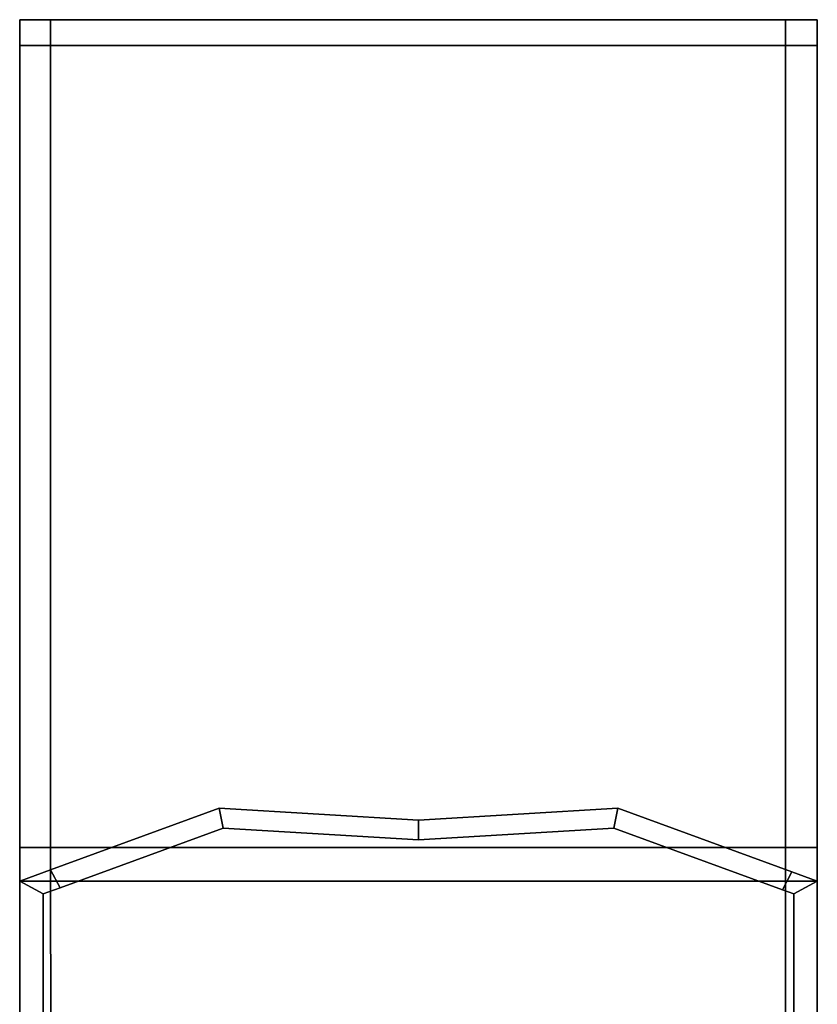
# Model space of a CAD drawing. Extents: x -0.5 to 0.411, y -0.911 to 0.
# Drawn here: x 0.356 to 0.387, y -0.037 to 0 of the extents above; entities that cross this region are included whole.
import ezdxf

# ---------------------------------------------------------------- set-up
doc = ezdxf.new("R2010")
doc.units = 0
doc.layers.add('L47_HINGE', color=7, linetype='CONTINUOUS')

msp = doc.modelspace()

# ---------------------------------------------------------------- linework, layer by layer
at = {"layer": 'L47_HINGE', "color": 254}
for points, invisible_edges in [([(0.3565, 0, 0.01475), (0.357654, 0, 0.013731), (0.3565, 0, 0.013731), (0.3565, 0, 0.01475)], 9), ([(0.357654, 0, 0.013731), (0.3565, 0, 0.01475), (0.357654, 0, 0.01475), (0.357654, 0, 0.013731)], 9), ([(0.3565, 0, 0.013731), (0.357654, 0, 0.000897), (0.3565, 0, 0.000897), (0.3565, 0, 0.013731)], 9), ([(0.357654, 0, 0.000897), (0.3565, 0, 0.013731), (0.357654, 0, 0.013731), (0.357654, 0, 0.000897)], 9), ([(0.3565, 0), (0.357654, -0.000977), (0.3565, -0.000977), (0.3565, 0)], 9), ([(0.357654, -0.000977), (0.3565, 0), (0.357654, 0), (0.357654, -0.000977)], 9), ([(0.3565, 0, 0.015947), (0.357654, 0, 0.01475), (0.3565, 0, 0.01475), (0.3565, 0, 0.015947)], 9), ([(0.357654, 0, 0.01475), (0.3565, 0, 0.015947), (0.357654, 0, 0.015947), (0.357654, 0, 0.01475)], 9), ([(0.3565, 0, 0.000897), (0.357654, 0), (0.3565, 0), (0.3565, 0, 0.000897)], 9), ([(0.357654, 0), (0.3565, 0, 0.000897), (0.357654, 0, 0.000897), (0.357654, 0)], 9), ([(0.3565, 0, 0.01475), (0.3565, -0.000977, 0.013731), (0.3565, -0.000977, 0.01475), (0.3565, 0, 0.01475)], 9), ([(0.3565, -0.000977, 0.013731), (0.3565, 0, 0.01475), (0.3565, 0, 0.013731), (0.3565, -0.000977, 0.013731)], 9), ([(0.3565, 0, 0.013731), (0.3565, -0.000977, 0.000897), (0.3565, -0.000977, 0.013731), (0.3565, 0, 0.013731)], 9), ([(0.3565, -0.000977, 0.000897), (0.3565, 0, 0.013731), (0.3565, 0, 0.000897), (0.3565, -0.000977, 0.000897)], 9), ([(0.3565, 0, 0.015947), (0.3565, -0.000977, 0.01475), (0.3565, -0.000977, 0.015947), (0.3565, 0, 0.015947)], 9), ([(0.3565, -0.000977, 0.01475), (0.3565, 0, 0.015947), (0.3565, 0, 0.01475), (0.3565, -0.000977, 0.01475)], 9), ([(0.3565, 0, 0.000897), (0.3565, -0.000977), (0.3565, -0.000977, 0.000897), (0.3565, 0, 0.000897)], 9), ([(0.3565, -0.000977), (0.3565, 0, 0.000897), (0.3565, 0), (0.3565, -0.000977)], 9), ([(0.3565, 0, 1.985053), (0.3565, -0.000977, 0.015947), (0.3565, -0.000977, 1.985053), (0.3565, 0, 1.985053)], 9), ([(0.3565, -0.000977, 0.015947), (0.3565, 0, 1.985053), (0.3565, 0, 0.015947), (0.3565, -0.000977, 0.015947)], 9), ([(0.3565, 0, 1.985053), (0.357654, 0, 0.015947), (0.3565, 0, 0.015947), (0.3565, 0, 1.985053)], 9), ([(0.357654, 0, 0.015947), (0.3565, 0, 1.985053), (0.357654, 0, 1.985053), (0.357654, 0, 0.015947)], 9), ([(0.3565, 0, 1.987269), (0.357654, 0, 1.98625), (0.3565, 0, 1.98625), (0.3565, 0, 1.987269)], 9), ([(0.357654, 0, 1.98625), (0.3565, 0, 1.987269), (0.357654, 0, 1.987269), (0.357654, 0, 1.98625)], 9), ([(0.3565, 0, 2.000103), (0.357654, 0, 1.987269), (0.3565, 0, 1.987269), (0.3565, 0, 2.000103)], 9), ([(0.357654, 0, 1.987269), (0.3565, 0, 2.000103), (0.357654, 0, 2.000103), (0.357654, 0, 1.987269)], 9), ([(0.357654, -0.000977, 2.001), (0.3565, 0, 2.001), (0.3565, -0.000977, 2.001), (0.357654, -0.000977, 2.001)], 9), ([(0.3565, 0, 2.001), (0.357654, -0.000977, 2.001), (0.357654, 0, 2.001), (0.3565, 0, 2.001)], 9), ([(0.3565, 0, 1.98625), (0.357654, 0, 1.985053), (0.3565, 0, 1.985053), (0.3565, 0, 1.98625)], 9), ([(0.357654, 0, 1.985053), (0.3565, 0, 1.98625), (0.357654, 0, 1.98625), (0.357654, 0, 1.985053)], 9), ([(0.3565, 0, 2.001), (0.357654, 0, 2.000103), (0.3565, 0, 2.000103), (0.3565, 0, 2.001)], 9), ([(0.357654, 0, 2.000103), (0.3565, 0, 2.001), (0.357654, 0, 2.001), (0.357654, 0, 2.000103)], 9), ([(0.3565, 0, 1.987269), (0.3565, -0.000977, 1.98625), (0.3565, -0.000977, 1.987269), (0.3565, 0, 1.987269)], 9), ([(0.3565, -0.000977, 1.98625), (0.3565, 0, 1.987269), (0.3565, 0, 1.98625), (0.3565, -0.000977, 1.98625)], 9), ([(0.3565, 0, 2.000103), (0.3565, -0.000977, 1.987269), (0.3565, -0.000977, 2.000103), (0.3565, 0, 2.000103)], 9), ([(0.3565, -0.000977, 1.987269), (0.3565, 0, 2.000103), (0.3565, 0, 1.987269), (0.3565, -0.000977, 1.987269)], 9), ([(0.3565, 0, 1.98625), (0.3565, -0.000977, 1.985053), (0.3565, -0.000977, 1.98625), (0.3565, 0, 1.98625)], 9), ([(0.3565, -0.000977, 1.985053), (0.3565, 0, 1.98625), (0.3565, 0, 1.985053), (0.3565, -0.000977, 1.985053)], 9), ([(0.3565, 0, 2.001), (0.3565, -0.000977, 2.000103), (0.3565, -0.000977, 2.001), (0.3565, 0, 2.001)], 9), ([(0.3565, -0.000977, 2.000103), (0.3565, 0, 2.001), (0.3565, 0, 2.000103), (0.3565, -0.000977, 2.000103)], 9), ([(0.357654, 0, 0.000897), (0.385309, 0), (0.357654, 0), (0.357654, 0, 0.000897)], 9), ([(0.385309, 0), (0.357654, 0, 0.000897), (0.385309, 0, 0.000897), (0.385309, 0)], 9), ([(0.357654, 0, 0.015947), (0.385309, 0, 0.01475), (0.357654, 0, 0.01475), (0.357654, 0, 0.015947)], 9), ([(0.385309, 0, 0.01475), (0.357654, 0, 0.015947), (0.385309, 0, 0.015947), (0.385309, 0, 0.01475)], 9), ([(0.357654, 0), (0.385309, -0.000977), (0.357654, -0.000977), (0.357654, 0)], 9), ([(0.385309, -0.000977), (0.357654, 0), (0.385309, 0), (0.385309, -0.000977)], 9), ([(0.357654, 0, 0.013731), (0.385309, 0, 0.000897), (0.357654, 0, 0.000897), (0.357654, 0, 0.013731)], 9), ([(0.385309, 0, 0.000897), (0.357654, 0, 0.013731), (0.385309, 0, 0.013731), (0.385309, 0, 0.000897)], 9), ([(0.357654, 0, 0.01475), (0.385309, 0, 0.013731), (0.357654, 0, 0.013731), (0.357654, 0, 0.01475)], 9), ([(0.385309, 0, 0.013731), (0.357654, 0, 0.01475), (0.385309, 0, 0.01475), (0.385309, 0, 0.013731)], 9), ([(0.357654, 0, 1.985053), (0.385309, 0, 0.015947), (0.357654, 0, 0.015947), (0.357654, 0, 1.985053)], 9), ([(0.385309, 0, 0.015947), (0.357654, 0, 1.985053), (0.385309, 0, 1.985053), (0.385309, 0, 0.015947)], 9), ([(0.357654, 0, 2.001), (0.385309, 0, 2.000103), (0.357654, 0, 2.000103), (0.357654, 0, 2.001)], 9), ([(0.385309, 0, 2.000103), (0.357654, 0, 2.001), (0.385309, 0, 2.001), (0.385309, 0, 2.000103)], 9), ([(0.357654, 0, 1.98625), (0.385309, 0, 1.985053), (0.357654, 0, 1.985053), (0.357654, 0, 1.98625)], 9), ([(0.385309, 0, 1.985053), (0.357654, 0, 1.98625), (0.385309, 0, 1.98625), (0.385309, 0, 1.985053)], 9), ([(0.385309, -0.000977, 2.001), (0.357654, 0, 2.001), (0.357654, -0.000977, 2.001), (0.385309, -0.000977, 2.001)], 9), ([(0.357654, 0, 2.001), (0.385309, -0.000977, 2.001), (0.385309, 0, 2.001), (0.357654, 0, 2.001)], 9), ([(0.357654, 0, 2.000103), (0.385309, 0, 1.987269), (0.357654, 0, 1.987269), (0.357654, 0, 2.000103)], 9), ([(0.385309, 0, 1.987269), (0.357654, 0, 2.000103), (0.385309, 0, 2.000103), (0.385309, 0, 1.987269)], 9), ([(0.357654, 0, 1.987269), (0.385309, 0, 1.98625), (0.357654, 0, 1.98625), (0.357654, 0, 1.987269)], 9), ([(0.385309, 0, 1.98625), (0.357654, 0, 1.987269), (0.385309, 0, 1.987269), (0.385309, 0, 1.98625)], 9), ([(0.385309, 0, 0.01475), (0.3865, 0, 0.013731), (0.385309, 0, 0.013731), (0.385309, 0, 0.01475)], 9), ([(0.3865, 0, 0.013731), (0.385309, 0, 0.01475), (0.3865, 0, 0.01475), (0.3865, 0, 0.013731)], 9), ([(0.385309, 0, 0.013731), (0.3865, 0, 0.000897), (0.385309, 0, 0.000897), (0.385309, 0, 0.013731)], 9), ([(0.3865, 0, 0.000897), (0.385309, 0, 0.013731), (0.3865, 0, 0.013731), (0.3865, 0, 0.000897)], 9), ([(0.385309, 0), (0.3865, -0.000977), (0.385309, -0.000977), (0.385309, 0)], 9), ([(0.3865, -0.000977), (0.385309, 0), (0.3865, 0), (0.3865, -0.000977)], 9), ([(0.385309, 0, 0.015947), (0.3865, 0, 0.01475), (0.385309, 0, 0.01475), (0.385309, 0, 0.015947)], 9), ([(0.3865, 0, 0.01475), (0.385309, 0, 0.015947), (0.3865, 0, 0.015947), (0.3865, 0, 0.01475)], 9), ([(0.385309, 0, 0.000897), (0.3865, 0), (0.385309, 0), (0.385309, 0, 0.000897)], 9), ([(0.3865, 0), (0.385309, 0, 0.000897), (0.3865, 0, 0.000897), (0.3865, 0)], 9), ([(0.385309, 0, 1.985053), (0.3865, 0, 0.015947), (0.385309, 0, 0.015947), (0.385309, 0, 1.985053)], 9), ([(0.3865, 0, 0.015947), (0.385309, 0, 1.985053), (0.3865, 0, 1.985053), (0.3865, 0, 0.015947)], 9), ([(0.385309, 0, 1.987269), (0.3865, 0, 1.98625), (0.385309, 0, 1.98625), (0.385309, 0, 1.987269)], 9), ([(0.3865, 0, 1.98625), (0.385309, 0, 1.987269), (0.3865, 0, 1.987269), (0.3865, 0, 1.98625)], 9), ([(0.385309, 0, 2.000103), (0.3865, 0, 1.987269), (0.385309, 0, 1.987269), (0.385309, 0, 2.000103)], 9), ([(0.3865, 0, 1.987269), (0.385309, 0, 2.000103), (0.3865, 0, 2.000103), (0.3865, 0, 1.987269)], 9), ([(0.3865, -0.000977, 2.001), (0.385309, 0, 2.001), (0.385309, -0.000977, 2.001), (0.3865, -0.000977, 2.001)], 9), ([(0.385309, 0, 2.001), (0.3865, -0.000977, 2.001), (0.3865, 0, 2.001), (0.385309, 0, 2.001)], 9), ([(0.385309, 0, 1.98625), (0.3865, 0, 1.985053), (0.385309, 0, 1.985053), (0.385309, 0, 1.98625)], 9), ([(0.3865, 0, 1.985053), (0.385309, 0, 1.98625), (0.3865, 0, 1.98625), (0.3865, 0, 1.985053)], 9), ([(0.385309, 0, 2.001), (0.3865, 0, 2.000103), (0.385309, 0, 2.000103), (0.385309, 0, 2.001)], 9), ([(0.3865, 0, 2.000103), (0.385309, 0, 2.001), (0.3865, 0, 2.001), (0.3865, 0, 2.000103)], 9), ([(0.3865, 0, 0.013731), (0.3865, -0.000977, 0.01475), (0.3865, -0.000977, 0.013731), (0.3865, 0, 0.013731)], 9), ([(0.3865, -0.000977, 0.01475), (0.3865, 0, 0.013731), (0.3865, 0, 0.01475), (0.3865, -0.000977, 0.01475)], 9), ([(0.3865, 0, 0.000897), (0.3865, -0.000977, 0.013731), (0.3865, -0.000977, 0.000897), (0.3865, 0, 0.000897)], 9), ([(0.3865, -0.000977, 0.013731), (0.3865, 0, 0.000897), (0.3865, 0, 0.013731), (0.3865, -0.000977, 0.013731)], 9), ([(0.3865, 0, 0.01475), (0.3865, -0.000977, 0.015947), (0.3865, -0.000977, 0.01475), (0.3865, 0, 0.01475)], 9), ([(0.3865, -0.000977, 0.015947), (0.3865, 0, 0.01475), (0.3865, 0, 0.015947), (0.3865, -0.000977, 0.015947)], 9), ([(0.3865, 0), (0.3865, -0.000977, 0.000897), (0.3865, -0.000977), (0.3865, 0)], 9), ([(0.3865, -0.000977, 0.000897), (0.3865, 0), (0.3865, 0, 0.000897), (0.3865, -0.000977, 0.000897)], 9), ([(0.3865, -0.000977, 0.015947), (0.3865, 0, 1.985053), (0.3865, -0.000977, 1.985053), (0.3865, -0.000977, 0.015947)], 9), ([(0.3865, 0, 1.985053), (0.3865, -0.000977, 0.015947), (0.3865, 0, 0.015947), (0.3865, 0, 1.985053)], 9), ([(0.3865, 0, 1.98625), (0.3865, -0.000977, 1.987269), (0.3865, -0.000977, 1.98625), (0.3865, 0, 1.98625)], 9), ([(0.3865, -0.000977, 1.987269), (0.3865, 0, 1.98625), (0.3865, 0, 1.987269), (0.3865, -0.000977, 1.987269)], 9), ([(0.3865, 0, 1.987269), (0.3865, -0.000977, 2.000103), (0.3865, -0.000977, 1.987269), (0.3865, 0, 1.987269)], 9), ([(0.3865, -0.000977, 2.000103), (0.3865, 0, 1.987269), (0.3865, 0, 2.000103), (0.3865, -0.000977, 2.000103)], 9), ([(0.3865, 0, 1.985053), (0.3865, -0.000977, 1.98625), (0.3865, -0.000977, 1.985053), (0.3865, 0, 1.985053)], 9), ([(0.3865, -0.000977, 1.98625), (0.3865, 0, 1.985053), (0.3865, 0, 1.98625), (0.3865, -0.000977, 1.98625)], 9), ([(0.3865, 0, 2.000103), (0.3865, -0.000977, 2.001), (0.3865, -0.000977, 2.000103), (0.3865, 0, 2.000103)], 9), ([(0.3865, -0.000977, 2.001), (0.3865, 0, 2.000103), (0.3865, 0, 2.001), (0.3865, -0.000977, 2.001)], 9), ([(0.3565, -0.000977), (0.357654, -0.031155), (0.3565, -0.031155), (0.3565, -0.000977)], 9), ([(0.357654, -0.031155), (0.3565, -0.000977), (0.357654, -0.000977), (0.357654, -0.031155)], 9), ([(0.3565, -0.000977, 0.01475), (0.3565, -0.031155, 0.013731), (0.3565, -0.031155, 0.01475), (0.3565, -0.000977, 0.01475)], 9), ([(0.3565, -0.031155, 0.013731), (0.3565, -0.000977, 0.01475), (0.3565, -0.000977, 0.013731), (0.3565, -0.031155, 0.013731)], 9), ([(0.3565, -0.000977, 0.013731), (0.3565, -0.031155, 0.000897), (0.3565, -0.031155, 0.013731), (0.3565, -0.000977, 0.013731)], 9), ([(0.3565, -0.031155, 0.000897), (0.3565, -0.000977, 0.013731), (0.3565, -0.000977, 0.000897), (0.3565, -0.031155, 0.000897)], 9), ([(0.3565, -0.000977, 0.000897), (0.3565, -0.031155), (0.3565, -0.031155, 0.000897), (0.3565, -0.000977, 0.000897)], 9), ([(0.3565, -0.031155), (0.3565, -0.000977, 0.000897), (0.3565, -0.000977), (0.3565, -0.031155)], 9), ([(0.3565, -0.000977, 0.015947), (0.3565, -0.031155, 0.01475), (0.3565, -0.031155, 0.015947), (0.3565, -0.000977, 0.015947)], 9), ([(0.3565, -0.031155, 0.01475), (0.3565, -0.000977, 0.015947), (0.3565, -0.000977, 0.01475), (0.3565, -0.031155, 0.01475)], 9), ([(0.3565, -0.000977, 1.985053), (0.3565, -0.031155, 0.015947), (0.3565, -0.031155, 1.985053), (0.3565, -0.000977, 1.985053)], 9), ([(0.3565, -0.031155, 0.015947), (0.3565, -0.000977, 1.985053), (0.3565, -0.000977, 0.015947), (0.3565, -0.031155, 0.015947)], 9), ([(0.357654, -0.031155, 2.001), (0.3565, -0.000977, 2.001), (0.3565, -0.031155, 2.001), (0.357654, -0.031155, 2.001)], 9), ([(0.3565, -0.000977, 2.001), (0.357654, -0.031155, 2.001), (0.357654, -0.000977, 2.001), (0.3565, -0.000977, 2.001)], 9), ([(0.3565, -0.000977, 1.987269), (0.3565, -0.031155, 1.98625), (0.3565, -0.031155, 1.987269), (0.3565, -0.000977, 1.987269)], 9), ([(0.3565, -0.031155, 1.98625), (0.3565, -0.000977, 1.987269), (0.3565, -0.000977, 1.98625), (0.3565, -0.031155, 1.98625)], 9), ([(0.3565, -0.000977, 2.000103), (0.3565, -0.031155, 1.987269), (0.3565, -0.031155, 2.000103), (0.3565, -0.000977, 2.000103)], 9), ([(0.3565, -0.031155, 1.987269), (0.3565, -0.000977, 2.000103), (0.3565, -0.000977, 1.987269), (0.3565, -0.031155, 1.987269)], 9), ([(0.3565, -0.000977, 2.001), (0.3565, -0.031155, 2.000103), (0.3565, -0.031155, 2.001), (0.3565, -0.000977, 2.001)], 9), ([(0.3565, -0.031155, 2.000103), (0.3565, -0.000977, 2.001), (0.3565, -0.000977, 2.000103), (0.3565, -0.031155, 2.000103)], 9), ([(0.3565, -0.000977, 1.98625), (0.3565, -0.031155, 1.985053), (0.3565, -0.031155, 1.98625), (0.3565, -0.000977, 1.98625)], 9), ([(0.3565, -0.031155, 1.985053), (0.3565, -0.000977, 1.98625), (0.3565, -0.000977, 1.985053), (0.3565, -0.031155, 1.985053)], 9), ([(0.357654, -0.000977), (0.385309, -0.031155), (0.357654, -0.031155), (0.357654, -0.000977)], 9), ([(0.385309, -0.031155), (0.357654, -0.000977), (0.385309, -0.000977), (0.385309, -0.031155)], 9), ([(0.385309, -0.031155, 2.001), (0.357654, -0.000977, 2.001), (0.357654, -0.031155, 2.001), (0.385309, -0.031155, 2.001)], 9), ([(0.357654, -0.000977, 2.001), (0.385309, -0.031155, 2.001), (0.385309, -0.000977, 2.001), (0.357654, -0.000977, 2.001)], 9), ([(0.385309, -0.000977), (0.3865, -0.031155), (0.385309, -0.031155), (0.385309, -0.000977)], 9), ([(0.3865, -0.031155), (0.385309, -0.000977), (0.3865, -0.000977), (0.3865, -0.031155)], 9), ([(0.3865, -0.031155, 2.001), (0.385309, -0.000977, 2.001), (0.385309, -0.031155, 2.001), (0.3865, -0.031155, 2.001)], 9), ([(0.385309, -0.000977, 2.001), (0.3865, -0.031155, 2.001), (0.3865, -0.000977, 2.001), (0.385309, -0.000977, 2.001)], 9), ([(0.3865, -0.000977, 0.01475), (0.3865, -0.031155, 0.015947), (0.3865, -0.031155, 0.01475), (0.3865, -0.000977, 0.01475)], 9), ([(0.3865, -0.031155, 0.015947), (0.3865, -0.000977, 0.01475), (0.3865, -0.000977, 0.015947), (0.3865, -0.031155, 0.015947)], 9), ([(0.3865, -0.000977), (0.3865, -0.031155, 0.000897), (0.3865, -0.031155), (0.3865, -0.000977)], 9), ([(0.3865, -0.031155, 0.000897), (0.3865, -0.000977), (0.3865, -0.000977, 0.000897), (0.3865, -0.031155, 0.000897)], 9), ([(0.3865, -0.000977, 0.000897), (0.3865, -0.031155, 0.013731), (0.3865, -0.031155, 0.000897), (0.3865, -0.000977, 0.000897)], 9), ([(0.3865, -0.031155, 0.013731), (0.3865, -0.000977, 0.000897), (0.3865, -0.000977, 0.013731), (0.3865, -0.031155, 0.013731)], 9), ([(0.3865, -0.000977, 0.013731), (0.3865, -0.031155, 0.01475), (0.3865, -0.031155, 0.013731), (0.3865, -0.000977, 0.013731)], 9), ([(0.3865, -0.031155, 0.01475), (0.3865, -0.000977, 0.013731), (0.3865, -0.000977, 0.01475), (0.3865, -0.031155, 0.01475)], 9), ([(0.3865, -0.031155, 0.015947), (0.3865, -0.000977, 1.985053), (0.3865, -0.031155, 1.985053), (0.3865, -0.031155, 0.015947)], 9), ([(0.3865, -0.000977, 1.985053), (0.3865, -0.031155, 0.015947), (0.3865, -0.000977, 0.015947), (0.3865, -0.000977, 1.985053)], 9), ([(0.3865, -0.000977, 1.985053), (0.3865, -0.031155, 1.98625), (0.3865, -0.031155, 1.985053), (0.3865, -0.000977, 1.985053)], 9), ([(0.3865, -0.031155, 1.98625), (0.3865, -0.000977, 1.985053), (0.3865, -0.000977, 1.98625), (0.3865, -0.031155, 1.98625)], 9), ([(0.3865, -0.000977, 2.000103), (0.3865, -0.031155, 2.001), (0.3865, -0.031155, 2.000103), (0.3865, -0.000977, 2.000103)], 9), ([(0.3865, -0.031155, 2.001), (0.3865, -0.000977, 2.000103), (0.3865, -0.000977, 2.001), (0.3865, -0.031155, 2.001)], 9), ([(0.3865, -0.000977, 1.987269), (0.3865, -0.031155, 2.000103), (0.3865, -0.031155, 1.987269), (0.3865, -0.000977, 1.987269)], 9), ([(0.3865, -0.031155, 2.000103), (0.3865, -0.000977, 1.987269), (0.3865, -0.000977, 2.000103), (0.3865, -0.031155, 2.000103)], 9), ([(0.3865, -0.000977, 1.98625), (0.3865, -0.031155, 1.987269), (0.3865, -0.031155, 1.98625), (0.3865, -0.000977, 1.98625)], 9), ([(0.3865, -0.031155, 1.987269), (0.3865, -0.000977, 1.98625), (0.3865, -0.000977, 1.987269), (0.3865, -0.031155, 1.987269)], 9), ([(0.358019, -0.032669, 0.01475), (0.364, -0.029677, 0.01475), (0.357664, -0.031995, 0.01475), (0.358019, -0.032669, 0.01475)], 9), ([(0.364, -0.029677, 0.01475), (0.357664, -0.031995, 0.015947), (0.357664, -0.031995, 0.01475), (0.364, -0.029677, 0.01475)], 9), ([(0.357664, -0.031995, 0.015947), (0.364, -0.029677, 0.01475), (0.364, -0.029677, 0.015947), (0.357664, -0.031995, 0.015947)], 9), ([(0.364, -0.029677, 0.015947), (0.357664, -0.031995, 1.985053), (0.357664, -0.031995, 0.015947), (0.364, -0.029677, 0.015947)], 9), ([(0.357664, -0.031995, 1.985053), (0.364, -0.029677, 0.015947), (0.364, -0.029677, 1.985053), (0.357664, -0.031995, 1.985053)], 9), ([(0.364, -0.029677, 1.98625), (0.358019, -0.032669, 1.98625), (0.357664, -0.031995, 1.98625), (0.364, -0.029677, 1.98625)], 9), ([(0.364, -0.029677, 1.985053), (0.357664, -0.031995, 1.98625), (0.357664, -0.031995, 1.985053), (0.364, -0.029677, 1.985053)], 9), ([(0.357664, -0.031995, 1.98625), (0.364, -0.029677, 1.985053), (0.364, -0.029677, 1.98625), (0.357664, -0.031995, 1.98625)], 9), ([(0.364, -0.029677, 0.01475), (0.358019, -0.032669, 0.01475), (0.364155, -0.030424, 0.01475), (0.364, -0.029677, 0.01475)], 9), ([(0.358019, -0.032669, 1.98625), (0.364, -0.029677, 1.98625), (0.364155, -0.030424, 1.98625), (0.358019, -0.032669, 1.98625)], 9), ([(0.364155, -0.030424, 0.01475), (0.3715, -0.030126, 0.01475), (0.364, -0.029677, 0.01475), (0.364155, -0.030424, 0.01475)], 9), ([(0.3715, -0.030126, 0.01475), (0.364, -0.029677, 0.015947), (0.364, -0.029677, 0.01475), (0.3715, -0.030126, 0.01475)], 9), ([(0.364, -0.029677, 0.015947), (0.3715, -0.030126, 0.01475), (0.3715, -0.030126, 0.015947), (0.364, -0.029677, 0.015947)], 9), ([(0.3715, -0.030126, 0.015947), (0.364, -0.029677, 1.985053), (0.364, -0.029677, 0.015947), (0.3715, -0.030126, 0.015947)], 9), ([(0.364, -0.029677, 1.985053), (0.3715, -0.030126, 0.015947), (0.3715, -0.030126, 1.985053), (0.364, -0.029677, 1.985053)], 9), ([(0.3715, -0.030126, 1.98625), (0.364155, -0.030424, 1.98625), (0.364, -0.029677, 1.98625), (0.3715, -0.030126, 1.98625)], 9), ([(0.3715, -0.030126, 1.985053), (0.364, -0.029677, 1.98625), (0.364, -0.029677, 1.985053), (0.3715, -0.030126, 1.985053)], 9), ([(0.364, -0.029677, 1.98625), (0.3715, -0.030126, 1.985053), (0.3715, -0.030126, 1.98625), (0.364, -0.029677, 1.98625)], 9), ([(0.3715, -0.030126, 0.01475), (0.378845, -0.030424, 0.01475), (0.379, -0.029677, 0.01475), (0.3715, -0.030126, 0.01475)], 9), ([(0.379, -0.029677, 0.01475), (0.3715, -0.030126, 0.015947), (0.3715, -0.030126, 0.01475), (0.379, -0.029677, 0.01475)], 9), ([(0.3715, -0.030126, 0.015947), (0.379, -0.029677, 0.01475), (0.379, -0.029677, 0.015947), (0.3715, -0.030126, 0.015947)], 9), ([(0.379, -0.029677, 0.015947), (0.3715, -0.030126, 1.985053), (0.3715, -0.030126, 0.015947), (0.379, -0.029677, 0.015947)], 9), ([(0.3715, -0.030126, 1.985053), (0.379, -0.029677, 0.015947), (0.379, -0.029677, 1.985053), (0.3715, -0.030126, 1.985053)], 9), ([(0.378845, -0.030424, 1.98625), (0.3715, -0.030126, 1.98625), (0.379, -0.029677, 1.98625), (0.378845, -0.030424, 1.98625)], 9), ([(0.379, -0.029677, 1.985053), (0.3715, -0.030126, 1.98625), (0.3715, -0.030126, 1.985053), (0.379, -0.029677, 1.985053)], 9), ([(0.3715, -0.030126, 1.98625), (0.379, -0.029677, 1.985053), (0.379, -0.029677, 1.98625), (0.3715, -0.030126, 1.98625)], 9), ([(0.385192, -0.032746, 0.01475), (0.379, -0.029677, 0.01475), (0.378845, -0.030424, 0.01475), (0.385192, -0.032746, 0.01475)], 9), ([(0.379, -0.029677, 1.98625), (0.385192, -0.032746, 1.98625), (0.378845, -0.030424, 1.98625), (0.379, -0.029677, 1.98625)], 9), ([(0.379, -0.029677, 0.01475), (0.385192, -0.032746, 0.01475), (0.385547, -0.032072, 0.01475), (0.379, -0.029677, 0.01475)], 9), ([(0.385547, -0.032072, 0.01475), (0.379, -0.029677, 0.015947), (0.379, -0.029677, 0.01475), (0.385547, -0.032072, 0.01475)], 9), ([(0.379, -0.029677, 0.015947), (0.385547, -0.032072, 0.01475), (0.385547, -0.032072, 0.015947), (0.379, -0.029677, 0.015947)], 9), ([(0.385547, -0.032072, 0.015947), (0.379, -0.029677, 1.985053), (0.379, -0.029677, 0.015947), (0.385547, -0.032072, 0.015947)], 9), ([(0.379, -0.029677, 1.985053), (0.385547, -0.032072, 0.015947), (0.385547, -0.032072, 1.985053), (0.379, -0.029677, 1.985053)], 9), ([(0.385192, -0.032746, 1.98625), (0.379, -0.029677, 1.98625), (0.385547, -0.032072, 1.98625), (0.385192, -0.032746, 1.98625)], 9), ([(0.385547, -0.032072, 1.985053), (0.379, -0.029677, 1.98625), (0.379, -0.029677, 1.985053), (0.385547, -0.032072, 1.985053)], 9), ([(0.379, -0.029677, 1.98625), (0.385547, -0.032072, 1.985053), (0.385547, -0.032072, 1.98625), (0.379, -0.029677, 1.98625)], 9), ([(0.3715, -0.030126, 0.01475), (0.364155, -0.030424, 0.01475), (0.3715, -0.030863, 0.01475), (0.3715, -0.030126, 0.01475)], 9), ([(0.364155, -0.030424, 1.98625), (0.3715, -0.030126, 1.98625), (0.3715, -0.030863, 1.98625), (0.364155, -0.030424, 1.98625)], 9), ([(0.378845, -0.030424, 0.01475), (0.3715, -0.030126, 0.01475), (0.3715, -0.030863, 0.01475), (0.378845, -0.030424, 0.01475)], 9), ([(0.3715, -0.030126, 1.98625), (0.378845, -0.030424, 1.98625), (0.3715, -0.030863, 1.98625), (0.3715, -0.030126, 1.98625)], 9), ([(0.358019, -0.032669, 0.01475), (0.358473, -0.056997, 0.01475), (0.364155, -0.030424, 0.01475), (0.358019, -0.032669, 0.01475)], 11), ([(0.358473, -0.056997, 1.98625), (0.358019, -0.032669, 1.98625), (0.364155, -0.030424, 1.98625), (0.358473, -0.056997, 1.98625)], 13), ([(0.364155, -0.030424, 0.01475), (0.358473, -0.056997, 0.01475), (0.36153, -0.060808, 0.01475), (0.364155, -0.030424, 0.01475)], 13), ([(0.358473, -0.056997, 1.98625), (0.364155, -0.030424, 1.98625), (0.36153, -0.060808, 1.98625), (0.358473, -0.056997, 1.98625)], 11), ([(0.364155, -0.030424, 0.01475), (0.36153, -0.060808, 0.01475), (0.366104, -0.063356, 0.01475), (0.364155, -0.030424, 0.01475)], 13), ([(0.36153, -0.060808, 1.98625), (0.364155, -0.030424, 1.98625), (0.366104, -0.063356, 1.98625), (0.36153, -0.060808, 1.98625)], 11), ([(0.364155, -0.030424, 0.01475), (0.366104, -0.063356, 0.01475), (0.3715, -0.030863, 0.01475), (0.364155, -0.030424, 0.01475)], 11), ([(0.366104, -0.063356, 1.98625), (0.364155, -0.030424, 1.98625), (0.3715, -0.030863, 1.98625), (0.366104, -0.063356, 1.98625)], 13), ([(0.3715, -0.030863, 0.01475), (0.376896, -0.063356, 0.01475), (0.378845, -0.030424, 0.01475), (0.3715, -0.030863, 0.01475)], 11), ([(0.376896, -0.063356, 1.98625), (0.3715, -0.030863, 1.98625), (0.378845, -0.030424, 1.98625), (0.376896, -0.063356, 1.98625)], 13), ([(0.378845, -0.030424, 0.01475), (0.376896, -0.063356, 0.01475), (0.38147, -0.060808, 0.01475), (0.378845, -0.030424, 0.01475)], 13), ([(0.376896, -0.063356, 1.98625), (0.378845, -0.030424, 1.98625), (0.38147, -0.060808, 1.98625), (0.376896, -0.063356, 1.98625)], 11), ([(0.378845, -0.030424, 0.01475), (0.38147, -0.060808, 0.01475), (0.385192, -0.032746, 0.01475), (0.378845, -0.030424, 0.01475)], 11), ([(0.38147, -0.060808, 1.98625), (0.378845, -0.030424, 1.98625), (0.385192, -0.032746, 1.98625), (0.38147, -0.060808, 1.98625)], 13), ([(0.3715, -0.030863, 0.01475), (0.366104, -0.063356, 0.01475), (0.3715, -0.06425, 0.01475), (0.3715, -0.030863, 0.01475)], 13), ([(0.366104, -0.063356, 1.98625), (0.3715, -0.030863, 1.98625), (0.3715, -0.06425, 1.98625), (0.366104, -0.063356, 1.98625)], 11), ([(0.3715, -0.030863, 0.01475), (0.3715, -0.06425, 0.01475), (0.376896, -0.063356, 0.01475), (0.3715, -0.030863, 0.01475)], 13), ([(0.3715, -0.06425, 1.98625), (0.3715, -0.030863, 1.98625), (0.376896, -0.063356, 1.98625), (0.3715, -0.06425, 1.98625)], 11), ([(0.3565, -0.031155), (0.357654, -0.032421), (0.3565, -0.032421), (0.3565, -0.031155)], 9), ([(0.357654, -0.032421), (0.3565, -0.031155), (0.357654, -0.031155), (0.357654, -0.032421)], 9), ([(0.3565, -0.031155, 0.015947), (0.3565, -0.032421, 0.01475), (0.3565, -0.032421, 0.015947), (0.3565, -0.031155, 0.015947)], 9), ([(0.3565, -0.032421, 0.01475), (0.3565, -0.031155, 0.015947), (0.3565, -0.031155, 0.01475), (0.3565, -0.032421, 0.01475)], 9), ([(0.3565, -0.031155, 0.000897), (0.3565, -0.032421), (0.3565, -0.032421, 0.000897), (0.3565, -0.031155, 0.000897)], 9), ([(0.3565, -0.032421), (0.3565, -0.031155, 0.000897), (0.3565, -0.031155), (0.3565, -0.032421)], 9), ([(0.3565, -0.031155, 0.013731), (0.3565, -0.032421, 0.000897), (0.3565, -0.032421, 0.013731), (0.3565, -0.031155, 0.013731)], 9), ([(0.3565, -0.032421, 0.000897), (0.3565, -0.031155, 0.013731), (0.3565, -0.031155, 0.000897), (0.3565, -0.032421, 0.000897)], 9), ([(0.3565, -0.031155, 0.01475), (0.3565, -0.032421, 0.013731), (0.3565, -0.032421, 0.01475), (0.3565, -0.031155, 0.01475)], 9), ([(0.3565, -0.032421, 0.013731), (0.3565, -0.031155, 0.01475), (0.3565, -0.031155, 0.013731), (0.3565, -0.032421, 0.013731)], 9), ([(0.3565, -0.031155, 1.985053), (0.3565, -0.032421, 0.015947), (0.3565, -0.032421, 1.985053), (0.3565, -0.031155, 1.985053)], 9), ([(0.3565, -0.032421, 0.015947), (0.3565, -0.031155, 1.985053), (0.3565, -0.031155, 0.015947), (0.3565, -0.032421, 0.015947)], 9), ([(0.357654, -0.032421, 2.001), (0.3565, -0.031155, 2.001), (0.3565, -0.032421, 2.001), (0.357654, -0.032421, 2.001)], 9), ([(0.3565, -0.031155, 2.001), (0.357654, -0.032421, 2.001), (0.357654, -0.031155, 2.001), (0.3565, -0.031155, 2.001)], 9), ([(0.3565, -0.031155, 1.98625), (0.3565, -0.032421, 1.985053), (0.3565, -0.032421, 1.98625), (0.3565, -0.031155, 1.98625)], 9), ([(0.3565, -0.032421, 1.985053), (0.3565, -0.031155, 1.98625), (0.3565, -0.031155, 1.985053), (0.3565, -0.032421, 1.985053)], 9), ([(0.3565, -0.031155, 2.001), (0.3565, -0.032421, 2.000103), (0.3565, -0.032421, 2.001), (0.3565, -0.031155, 2.001)], 9), ([(0.3565, -0.032421, 2.000103), (0.3565, -0.031155, 2.001), (0.3565, -0.031155, 2.000103), (0.3565, -0.032421, 2.000103)], 9), ([(0.3565, -0.031155, 2.000103), (0.3565, -0.032421, 1.987269), (0.3565, -0.032421, 2.000103), (0.3565, -0.031155, 2.000103)], 9), ([(0.3565, -0.032421, 1.987269), (0.3565, -0.031155, 2.000103), (0.3565, -0.031155, 1.987269), (0.3565, -0.032421, 1.987269)], 9), ([(0.3565, -0.031155, 1.987269), (0.3565, -0.032421, 1.98625), (0.3565, -0.032421, 1.987269), (0.3565, -0.031155, 1.987269)], 9), ([(0.3565, -0.032421, 1.98625), (0.3565, -0.031155, 1.987269), (0.3565, -0.031155, 1.98625), (0.3565, -0.032421, 1.98625)], 9), ([(0.357654, -0.031155), (0.385309, -0.032421), (0.357654, -0.032421), (0.357654, -0.031155)], 9), ([(0.385309, -0.032421), (0.357654, -0.031155), (0.385309, -0.031155), (0.385309, -0.032421)], 9), ([(0.385309, -0.032421, 2.001), (0.357654, -0.031155, 2.001), (0.357654, -0.032421, 2.001), (0.385309, -0.032421, 2.001)], 9), ([(0.357654, -0.031155, 2.001), (0.385309, -0.032421, 2.001), (0.385309, -0.031155, 2.001), (0.357654, -0.031155, 2.001)], 9), ([(0.385309, -0.031155), (0.3865, -0.032421), (0.385309, -0.032421), (0.385309, -0.031155)], 9), ([(0.3865, -0.032421), (0.385309, -0.031155), (0.3865, -0.031155), (0.3865, -0.032421)], 9), ([(0.3865, -0.032421, 2.001), (0.385309, -0.031155, 2.001), (0.385309, -0.032421, 2.001), (0.3865, -0.032421, 2.001)], 9), ([(0.385309, -0.031155, 2.001), (0.3865, -0.032421, 2.001), (0.3865, -0.031155, 2.001), (0.385309, -0.031155, 2.001)], 9), ([(0.3865, -0.031155, 0.013731), (0.3865, -0.032421, 0.01475), (0.3865, -0.032421, 0.013731), (0.3865, -0.031155, 0.013731)], 9), ([(0.3865, -0.032421, 0.01475), (0.3865, -0.031155, 0.013731), (0.3865, -0.031155, 0.01475), (0.3865, -0.032421, 0.01475)], 9), ([(0.3865, -0.031155, 0.000897), (0.3865, -0.032421, 0.013731), (0.3865, -0.032421, 0.000897), (0.3865, -0.031155, 0.000897)], 9), ([(0.3865, -0.032421, 0.013731), (0.3865, -0.031155, 0.000897), (0.3865, -0.031155, 0.013731), (0.3865, -0.032421, 0.013731)], 9), ([(0.3865, -0.031155), (0.3865, -0.032421, 0.000897), (0.3865, -0.032421), (0.3865, -0.031155)], 9), ([(0.3865, -0.032421, 0.000897), (0.3865, -0.031155), (0.3865, -0.031155, 0.000897), (0.3865, -0.032421, 0.000897)], 9), ([(0.3865, -0.031155, 0.01475), (0.3865, -0.032421, 0.015947), (0.3865, -0.032421, 0.01475), (0.3865, -0.031155, 0.01475)], 9), ([(0.3865, -0.032421, 0.015947), (0.3865, -0.031155, 0.01475), (0.3865, -0.031155, 0.015947), (0.3865, -0.032421, 0.015947)], 9), ([(0.3865, -0.032421, 0.015947), (0.3865, -0.031155, 1.985053), (0.3865, -0.032421, 1.985053), (0.3865, -0.032421, 0.015947)], 9), ([(0.3865, -0.031155, 1.985053), (0.3865, -0.032421, 0.015947), (0.3865, -0.031155, 0.015947), (0.3865, -0.031155, 1.985053)], 9), ([(0.3865, -0.031155, 1.98625), (0.3865, -0.032421, 1.987269), (0.3865, -0.032421, 1.98625), (0.3865, -0.031155, 1.98625)], 9), ([(0.3865, -0.032421, 1.987269), (0.3865, -0.031155, 1.98625), (0.3865, -0.031155, 1.987269), (0.3865, -0.032421, 1.987269)], 9), ([(0.3865, -0.031155, 1.987269), (0.3865, -0.032421, 2.000103), (0.3865, -0.032421, 1.987269), (0.3865, -0.031155, 1.987269)], 9), ([(0.3865, -0.032421, 2.000103), (0.3865, -0.031155, 1.987269), (0.3865, -0.031155, 2.000103), (0.3865, -0.032421, 2.000103)], 9), ([(0.3865, -0.031155, 2.000103), (0.3865, -0.032421, 2.001), (0.3865, -0.032421, 2.000103), (0.3865, -0.031155, 2.000103)], 9), ([(0.3865, -0.032421, 2.001), (0.3865, -0.031155, 2.000103), (0.3865, -0.031155, 2.001), (0.3865, -0.032421, 2.001)], 9), ([(0.3865, -0.031155, 1.985053), (0.3865, -0.032421, 1.98625), (0.3865, -0.032421, 1.985053), (0.3865, -0.031155, 1.985053)], 9), ([(0.3865, -0.032421, 1.98625), (0.3865, -0.031155, 1.985053), (0.3865, -0.031155, 1.98625), (0.3865, -0.032421, 1.98625)], 9), ([(0.357664, -0.031995, 0.015947), (0.3565, -0.032421, 1.985053), (0.3565, -0.032421, 0.015947), (0.357664, -0.031995, 0.015947)], 9), ([(0.3565, -0.032421, 1.985053), (0.357664, -0.031995, 0.015947), (0.357664, -0.031995, 1.985053), (0.3565, -0.032421, 1.985053)], 9), ([(0.357383, -0.032902, 0.01475), (0.357664, -0.031995, 0.01475), (0.3565, -0.032421, 0.01475), (0.357383, -0.032902, 0.01475)], 9), ([(0.357664, -0.031995, 0.01475), (0.3565, -0.032421, 0.015947), (0.3565, -0.032421, 0.01475), (0.357664, -0.031995, 0.01475)], 9), ([(0.3565, -0.032421, 0.015947), (0.357664, -0.031995, 0.01475), (0.357664, -0.031995, 0.015947), (0.3565, -0.032421, 0.015947)], 9), ([(0.357664, -0.031995, 1.98625), (0.357383, -0.032902, 1.98625), (0.3565, -0.032421, 1.98625), (0.357664, -0.031995, 1.98625)], 9), ([(0.357664, -0.031995, 1.985053), (0.3565, -0.032421, 1.98625), (0.3565, -0.032421, 1.985053), (0.357664, -0.031995, 1.985053)], 9), ([(0.3565, -0.032421, 1.98625), (0.357664, -0.031995, 1.985053), (0.357664, -0.031995, 1.98625), (0.3565, -0.032421, 1.98625)], 9), ([(0.357664, -0.031995, 0.01475), (0.357383, -0.032902, 0.01475), (0.358019, -0.032669, 0.01475), (0.357664, -0.031995, 0.01475)], 9), ([(0.357383, -0.032902, 1.98625), (0.357664, -0.031995, 1.98625), (0.358019, -0.032669, 1.98625), (0.357383, -0.032902, 1.98625)], 9), ([(0.385617, -0.032902, 0.01475), (0.385547, -0.032072, 0.01475), (0.385192, -0.032746, 0.01475), (0.385617, -0.032902, 0.01475)], 9), ([(0.385547, -0.032072, 1.98625), (0.385617, -0.032902, 1.98625), (0.385192, -0.032746, 1.98625), (0.385547, -0.032072, 1.98625)], 9), ([(0.385547, -0.032072, 0.01475), (0.385617, -0.032902, 0.01475), (0.3865, -0.032421, 0.01475), (0.385547, -0.032072, 0.01475)], 9), ([(0.3865, -0.032421, 0.01475), (0.385547, -0.032072, 0.015947), (0.385547, -0.032072, 0.01475), (0.3865, -0.032421, 0.01475)], 9), ([(0.385547, -0.032072, 0.015947), (0.3865, -0.032421, 0.01475), (0.3865, -0.032421, 0.015947), (0.385547, -0.032072, 0.015947)], 9), ([(0.3865, -0.032421, 0.015947), (0.385547, -0.032072, 1.985053), (0.385547, -0.032072, 0.015947), (0.3865, -0.032421, 0.015947)], 9), ([(0.385547, -0.032072, 1.985053), (0.3865, -0.032421, 0.015947), (0.3865, -0.032421, 1.985053), (0.385547, -0.032072, 1.985053)], 9), ([(0.385617, -0.032902, 1.98625), (0.385547, -0.032072, 1.98625), (0.3865, -0.032421, 1.98625), (0.385617, -0.032902, 1.98625)], 9), ([(0.3865, -0.032421, 1.985053), (0.385547, -0.032072, 1.98625), (0.385547, -0.032072, 1.985053), (0.3865, -0.032421, 1.985053)], 9), ([(0.385547, -0.032072, 1.98625), (0.3865, -0.032421, 1.985053), (0.3865, -0.032421, 1.98625), (0.385547, -0.032072, 1.98625)], 9), ([(0.3565, -0.032421), (0.357724, -0.0524), (0.3565, -0.0525), (0.3565, -0.032421)], 9), ([(0.357724, -0.0524), (0.3565, -0.032421), (0.357654, -0.032421), (0.357724, -0.0524)], 9), ([(0.357383, -0.052428, 0.01475), (0.3565, -0.032421, 0.01475), (0.3565, -0.0525, 0.01475), (0.357383, -0.052428, 0.01475)], 9), ([(0.3565, -0.032421, 0.01475), (0.357383, -0.052428, 0.01475), (0.357383, -0.032902, 0.01475), (0.3565, -0.032421, 0.01475)], 9), ([(0.3565, -0.032421, 0.01475), (0.3565, -0.0525, 0.013731), (0.3565, -0.0525, 0.01475), (0.3565, -0.032421, 0.01475)], 9), ([(0.3565, -0.0525, 0.013731), (0.3565, -0.032421, 0.01475), (0.3565, -0.032421, 0.013731), (0.3565, -0.0525, 0.013731)], 9), ([(0.3565, -0.032421, 0.013731), (0.3565, -0.0525, 0.000897), (0.3565, -0.0525, 0.013731), (0.3565, -0.032421, 0.013731)], 9), ([(0.3565, -0.0525, 0.000897), (0.3565, -0.032421, 0.013731), (0.3565, -0.032421, 0.000897), (0.3565, -0.0525, 0.000897)], 9), ([(0.3565, -0.032421, 0.000897), (0.3565, -0.0525), (0.3565, -0.0525, 0.000897), (0.3565, -0.032421, 0.000897)], 9), ([(0.3565, -0.0525), (0.3565, -0.032421, 0.000897), (0.3565, -0.032421), (0.3565, -0.0525)], 9), ([(0.357724, -0.0524, 2.001), (0.3565, -0.032421, 2.001), (0.3565, -0.0525, 2.001), (0.357724, -0.0524, 2.001)], 9), ([(0.3565, -0.032421, 2.001), (0.357724, -0.0524, 2.001), (0.357654, -0.032421, 2.001), (0.3565, -0.032421, 2.001)], 9), ([(0.3565, -0.032421, 1.98625), (0.357383, -0.052428, 1.98625), (0.3565, -0.0525, 1.98625), (0.3565, -0.032421, 1.98625)], 9), ([(0.357383, -0.052428, 1.98625), (0.3565, -0.032421, 1.98625), (0.357383, -0.032902, 1.98625), (0.357383, -0.052428, 1.98625)], 9), ([(0.3565, -0.032421, 1.987269), (0.3565, -0.0525, 1.98625), (0.3565, -0.0525, 1.987269), (0.3565, -0.032421, 1.987269)], 9), ([(0.3565, -0.0525, 1.98625), (0.3565, -0.032421, 1.987269), (0.3565, -0.032421, 1.98625), (0.3565, -0.0525, 1.98625)], 9), ([(0.3565, -0.032421, 2.000103), (0.3565, -0.0525, 1.987269), (0.3565, -0.0525, 2.000103), (0.3565, -0.032421, 2.000103)], 9), ([(0.3565, -0.0525, 1.987269), (0.3565, -0.032421, 2.000103), (0.3565, -0.032421, 1.987269), (0.3565, -0.0525, 1.987269)], 9), ([(0.3565, -0.032421, 2.001), (0.3565, -0.0525, 2.000103), (0.3565, -0.0525, 2.001), (0.3565, -0.032421, 2.001)], 9), ([(0.3565, -0.0525, 2.000103), (0.3565, -0.032421, 2.001), (0.3565, -0.032421, 2.000103), (0.3565, -0.0525, 2.000103)], 9), ([(0.385309, -0.032421), (0.357724, -0.0524), (0.357654, -0.032421), (0.385309, -0.032421)], 9), ([(0.357724, -0.0524, 2.001), (0.385309, -0.032421, 2.001), (0.357654, -0.032421, 2.001), (0.357724, -0.0524, 2.001)], 9), ([(0.357724, -0.0524), (0.385309, -0.032421), (0.358795, -0.056885), (0.357724, -0.0524)], 11), ([(0.385309, -0.032421, 2.001), (0.357724, -0.0524, 2.001), (0.358795, -0.056885, 2.001), (0.385309, -0.032421, 2.001)], 13), ([(0.358795, -0.056885), (0.385309, -0.032421), (0.361776, -0.060603), (0.358795, -0.056885)], 11), ([(0.385309, -0.032421, 2.001), (0.358795, -0.056885, 2.001), (0.361776, -0.060603, 2.001), (0.385309, -0.032421, 2.001)], 13), ([(0.361776, -0.060603), (0.385309, -0.032421), (0.366238, -0.063087), (0.361776, -0.060603)], 11), ([(0.385309, -0.032421, 2.001), (0.361776, -0.060603, 2.001), (0.366238, -0.063087, 2.001), (0.385309, -0.032421, 2.001)], 13), ([(0.366238, -0.063087), (0.385309, -0.032421), (0.3715, -0.06396), (0.366238, -0.063087)], 11), ([(0.385309, -0.032421, 2.001), (0.366238, -0.063087, 2.001), (0.3715, -0.06396, 2.001), (0.385309, -0.032421, 2.001)], 13), ([(0.3715, -0.06396), (0.385309, -0.032421), (0.376762, -0.063087), (0.3715, -0.06396)], 11), ([(0.385309, -0.032421, 2.001), (0.3715, -0.06396, 2.001), (0.376762, -0.063087, 2.001), (0.385309, -0.032421, 2.001)], 13), ([(0.376762, -0.063087), (0.385309, -0.032421), (0.381224, -0.060603), (0.376762, -0.063087)], 11), ([(0.385309, -0.032421, 2.001), (0.376762, -0.063087, 2.001), (0.381224, -0.060603, 2.001), (0.385309, -0.032421, 2.001)], 13), ([(0.381224, -0.060603), (0.385309, -0.032421), (0.384205, -0.056885), (0.381224, -0.060603)], 11), ([(0.385309, -0.032421, 2.001), (0.381224, -0.060603, 2.001), (0.384205, -0.056885, 2.001), (0.385309, -0.032421, 2.001)], 13), ([(0.384205, -0.056885), (0.385309, -0.032421), (0.385276, -0.0524), (0.384205, -0.056885)], 9), ([(0.385309, -0.032421, 2.001), (0.384205, -0.056885, 2.001), (0.385276, -0.0524, 2.001), (0.385309, -0.032421, 2.001)], 9), ([(0.385309, -0.032421), (0.3865, -0.0525), (0.385276, -0.0524), (0.385309, -0.032421)], 9), ([(0.3865, -0.0525, 2.001), (0.385309, -0.032421, 2.001), (0.385276, -0.0524, 2.001), (0.3865, -0.0525, 2.001)], 9), ([(0.3865, -0.0525), (0.385309, -0.032421), (0.3865, -0.032421), (0.3865, -0.0525)], 9), ([(0.385309, -0.032421, 2.001), (0.3865, -0.0525, 2.001), (0.3865, -0.032421, 2.001), (0.385309, -0.032421, 2.001)], 9), ([(0.385617, -0.032902, 0.01475), (0.3865, -0.0525, 0.01475), (0.3865, -0.032421, 0.01475), (0.385617, -0.032902, 0.01475)], 9), ([(0.3865, -0.0525, 1.98625), (0.385617, -0.032902, 1.98625), (0.3865, -0.032421, 1.98625), (0.3865, -0.0525, 1.98625)], 9), ([(0.3865, -0.032421, 0.013731), (0.3865, -0.0525, 0.01475), (0.3865, -0.0525, 0.013731), (0.3865, -0.032421, 0.013731)], 9), ([(0.3865, -0.0525, 0.01475), (0.3865, -0.032421, 0.013731), (0.3865, -0.032421, 0.01475), (0.3865, -0.0525, 0.01475)], 9), ([(0.3865, -0.032421, 0.000897), (0.3865, -0.0525, 0.013731), (0.3865, -0.0525, 0.000897), (0.3865, -0.032421, 0.000897)], 9), ([(0.3865, -0.0525, 0.013731), (0.3865, -0.032421, 0.000897), (0.3865, -0.032421, 0.013731), (0.3865, -0.0525, 0.013731)], 9), ([(0.3865, -0.032421), (0.3865, -0.0525, 0.000897), (0.3865, -0.0525), (0.3865, -0.032421)], 9), ([(0.3865, -0.0525, 0.000897), (0.3865, -0.032421), (0.3865, -0.032421, 0.000897), (0.3865, -0.0525, 0.000897)], 9), ([(0.3865, -0.032421, 1.98625), (0.3865, -0.0525, 1.987269), (0.3865, -0.0525, 1.98625), (0.3865, -0.032421, 1.98625)], 9), ([(0.3865, -0.0525, 1.987269), (0.3865, -0.032421, 1.98625), (0.3865, -0.032421, 1.987269), (0.3865, -0.0525, 1.987269)], 9), ([(0.3865, -0.032421, 1.987269), (0.3865, -0.0525, 2.000103), (0.3865, -0.0525, 1.987269), (0.3865, -0.032421, 1.987269)], 9), ([(0.3865, -0.0525, 2.000103), (0.3865, -0.032421, 1.987269), (0.3865, -0.032421, 2.000103), (0.3865, -0.0525, 2.000103)], 9), ([(0.3865, -0.032421, 2.000103), (0.3865, -0.0525, 2.001), (0.3865, -0.0525, 2.000103), (0.3865, -0.032421, 2.000103)], 9), ([(0.3865, -0.0525, 2.001), (0.3865, -0.032421, 2.000103), (0.3865, -0.032421, 2.001), (0.3865, -0.0525, 2.001)], 9), ([(0.357383, -0.032902, 0.01475), (0.358473, -0.056997, 0.01475), (0.358019, -0.032669, 0.01475), (0.357383, -0.032902, 0.01475)], 11), ([(0.358473, -0.056997, 1.98625), (0.357383, -0.032902, 1.98625), (0.358019, -0.032669, 1.98625), (0.358473, -0.056997, 1.98625)], 13), ([(0.358473, -0.056997, 0.01475), (0.357383, -0.032902, 0.01475), (0.357383, -0.052428, 0.01475), (0.358473, -0.056997, 0.01475)], 9), ([(0.357383, -0.032902, 1.98625), (0.358473, -0.056997, 1.98625), (0.357383, -0.052428, 1.98625), (0.357383, -0.032902, 1.98625)], 9), ([(0.385192, -0.032746, 0.01475), (0.38147, -0.060808, 0.01475), (0.384527, -0.056997, 0.01475), (0.385192, -0.032746, 0.01475)], 13), ([(0.38147, -0.060808, 1.98625), (0.385192, -0.032746, 1.98625), (0.384527, -0.056997, 1.98625), (0.38147, -0.060808, 1.98625)], 11), ([(0.385192, -0.032746, 0.01475), (0.384527, -0.056997, 0.01475), (0.385617, -0.052428, 0.01475), (0.385192, -0.032746, 0.01475)], 13), ([(0.384527, -0.056997, 1.98625), (0.385192, -0.032746, 1.98625), (0.385617, -0.052428, 1.98625), (0.384527, -0.056997, 1.98625)], 11), ([(0.385192, -0.032746, 0.01475), (0.385617, -0.052428, 0.01475), (0.385617, -0.032902, 0.01475), (0.385192, -0.032746, 0.01475)], 9), ([(0.385617, -0.052428, 1.98625), (0.385192, -0.032746, 1.98625), (0.385617, -0.032902, 1.98625), (0.385617, -0.052428, 1.98625)], 9), ([(0.3865, -0.0525, 0.01475), (0.385617, -0.032902, 0.01475), (0.385617, -0.052428, 0.01475), (0.3865, -0.0525, 0.01475)], 9), ([(0.385617, -0.032902, 1.98625), (0.3865, -0.0525, 1.98625), (0.385617, -0.052428, 1.98625), (0.385617, -0.032902, 1.98625)], 9)]:
    msp.add_3dface(points, dxfattribs=dict(at, invisible_edges=invisible_edges))

doc.saveas('drawing.dxf')
